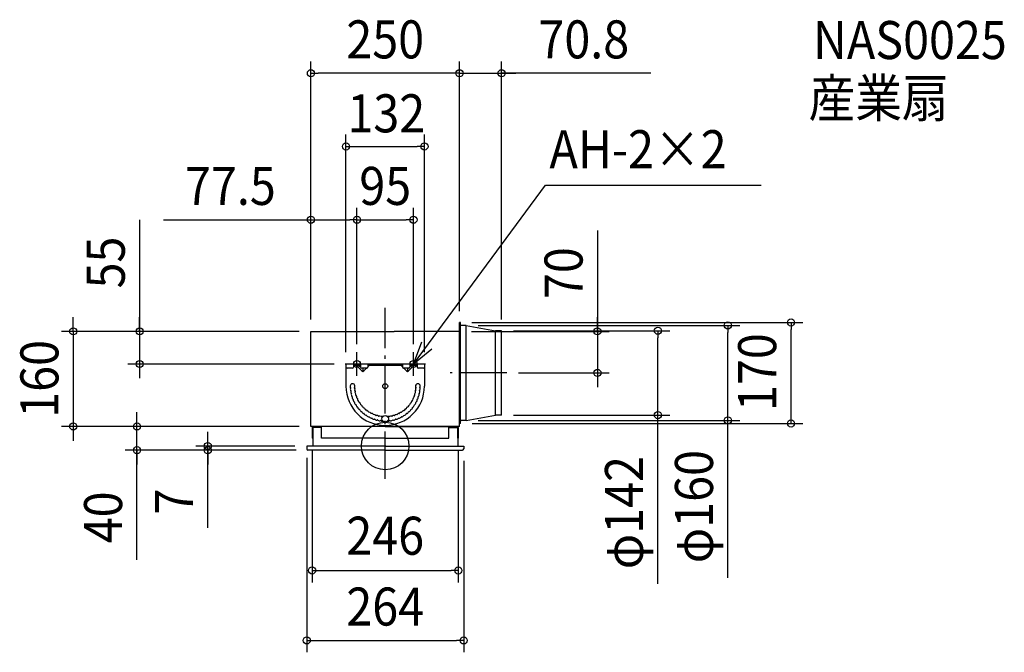
# Model space of a CAD drawing. Extents: x -615 to 1042, y -347 to 718.
import ezdxf
from ezdxf.enums import TextEntityAlignment as Align

# ---------------------------------------------------------------- set-up
doc = ezdxf.new("R2010")
doc.units = 0
doc.header["$LTSCALE"] = 20
doc.header["$PDMODE"] = 3
doc.header["$PDSIZE"] = -2
doc.linetypes.add('DASHDOT', pattern=[5.5, 4, -0.6, 0.3, -0.6])
doc.layers.get('DEFPOINTS').update_dxf_attribs({"linetype": 'CONTINUOUS'})
for name, color, linetype in [('ARRANGE', 1, 'CONTINUOUS'), ('BASIS', 6, 'DASHDOT'), ('DETAIL', 5, 'CONTINUOUS'), ('ETC', 61, 'CONTINUOUS'), ('FIX', 11, 'CONTINUOUS'), ('NOTE', 4, 'CONTINUOUS'), ('OUTLINE', 3, 'CONTINUOUS'), ('SIZE', 30, 'CONTINUOUS')]:
    doc.layers.add(name, color=color, linetype=linetype)
doc.styles.get("Standard").update_dxf_attribs({"font": 'SIMPLEX.shx', "width": 0.9, "height": 64, "bigfont": 'BIGFONT.shx'})

msp = doc.modelspace()

# ---------------------------------------------------------------- linework, layer by layer
at = {"layer": 'ARRANGE', "color": 1, "linetype": 'CONTINUOUS'}
msp.add_circle((0, 0), 40, dxfattribs=at)
msp.add_point((0, 0), dxfattribs=at)
at = {"layer": 'BASIS', "color": 6, "linetype": 'DASHDOT'}
for p, q in [((0, -55.462467), (0, 232.69542)), ((204.465146, 123), (109.21204, 123))]:
    msp.add_line(p, q, dxfattribs=at)
at = {"layer": 'DEFPOINTS', "color": 30, "linetype": 'CONTINUOUS'}
for p in [(-125, 627.365302), (195.8, 627.365302), (65.999992, 504.159545), (-47.5, 380.781137), (47.499992, 380.781137), (125, 207), (125, 207), (125.8, 208), (136.4, 203), (576.521817, 203), (682.831584, 208), (-125, 193), (-125, 193), (-125, 193), (-125, 193), (125, 193), (195.8, 194), (195.8, 193), (458.818135, 194), (-47.500008, 151.579658), (-47.5, 155.7), (47.499992, 151.579658), (-413.221681, 138), (-66.000008, 138.000007), (-66, 138), (65.999992, 138.000007), (204.465146, 123), (357.080545, 123), (195.8, 52), (126.4, 38), (136.4, 43), (-524.923747, 33), (-417.742507, 33), (-125, 33), (-125, 33), (-298.645743, 0), (-132, 0), (-123.000008, 13.000007), (122.999992, 13.000007), (-132.000008, -0.000008), (-130, -7), (-130, -7), (131.999992, -5.000008), (122.999992, -209.427159), (131.999992, -327.158486)]:
    msp.add_point(p, dxfattribs=at)
at = {"layer": 'DETAIL', "color": 5, "linetype": 'CONTINUOUS'}
for p, q in [((125, 33), (125, 208)), ((126.4, 208), (125, 208)), ((125.8, 38), (125.8, 208)), ((126.4, 38), (126.4, 208)), ((136.4, 203), (127.4, 203)), ((136.4, 43), (136.4, 203)), ((136.4, 203), (185.8, 194)), ((-125, 33), (-125, 193)), ((-125, 193), (15, 193)), ((125, 193), (15, 193)), ((195.8, 194), (185.8, 194)), ((185.8, 52), (185.8, 194)), ((195.8, 52), (195.8, 194)), ((66, 138), (-66, 138)), ((-66, 138), (-66, 133)), ((-66, 138), (-66, 100.7)), ((-53.5, 138), (-53.5, 133)), ((-41.5, 135.7), (-53.5, 135.7)), ((-39.126346, 126.373654), (-48.247666, 135.494975)), ((-41.5, 138), (-41.5, 133)), ((-29, 138), (-29, 133)), ((29, 135.7), (-29, 135.7)), ((-29, 133.247309), (-26.752334, 135.494975)), ((29, 133.247309), (26.752334, 135.494975)), ((29, 138), (29, 133)), ((39.126346, 126.373654), (48.247666, 135.494975)), ((41.5, 138), (41.5, 133)), ((53.5, 135.7), (41.5, 135.7)), ((53.5, 138), (53.5, 133)), ((66, 138), (66, 133)), ((66, 138), (66, 100.7)), ((-55.5, 131), (-64, 131)), ((-31, 131), (-39.5, 131)), ((-37.5, 131), (-37.5, 125.7)), ((-35.873654, 126.373654), (-31.247309, 131)), ((39.5, 131), (31, 131)), ((35.873654, 126.373654), (31.247309, 131)), ((37.5, 131), (37.5, 125.7)), ((64, 131), (55.5, 131)), ((136.4, 43), (185.8, 52)), ((195.8, 52), (185.8, 52)), ((126.4, 38), (125, 38)), ((136.4, 43), (127.4, 43)), ((125, 33), (-125, 33)), ((-123, 31), (-123, 13)), ((-122, 31), (-122, 0)), ((-107, 31), (-122, 31)), ((-122, 13), (-122, 31)), ((-110, 33), (-121, 33)), ((0, 33), (-107, 33)), ((-107, 13), (-107, 33)), ((0, 33), (107, 33)), ((107, 13), (107, 33)), ((107, 31), (122, 31)), ((110, 33), (121, 33)), ((122, 31), (122, 0)), ((122, 13), (122, 31)), ((123, 31), (123, 13)), ((0, 0), (-132, 0)), ((-132, 0), (-132, -5)), ((-122, 13), (-123, 13)), ((0, 13), (-107, 13)), ((0, 13), (107, 13)), ((0, 0), (132, 0)), ((122, 13), (123, 13)), ((132, 0), (132, -5)), ((0, -7), (-130, -7)), ((0, -7), (130, -7))]:
    msp.add_line(p, q, dxfattribs=at)
for centre, radius in [((0, 100.7), 4.15), ((0, 45.7), 5.5)]:
    msp.add_circle(centre, radius, dxfattribs=at)
for centre, radius, start, end in [((127.4, 204), 1, 180, 270), ((128.894167, 202), 1, 83.785728, 90), ((128.94845, 202), 1, 84.09802, 90), ((-64, 133), 2, 180, 270), ((-55.5, 133), 2, 270, 0), ((-48.742641, 135), 0.7, 45, 90), ((-39.5, 133), 2, 180, 270), ((-31, 133), 2, 270, 0), ((-26.257359, 135), 0.7, 90, 135), ((26.257359, 135), 0.7, 45, 90), ((31, 133), 2, 180, 270), ((39.5, 133), 2, 270, 0), ((48.742641, 135), 0.7, 90, 135), ((55.5, 133), 2, 180, 270), ((64, 133), 2, 270, 0), ((-37.5, 128), 2.3, 225, 315), ((37.5, 128), 2.3, 225, 315), ((0, 100.7), 66, 180, 0), ((-55, 100.7), 4, 330.2831, 214.7169), ((55, 100.7), 4, 325.2831, 209.7169), ((55, 100.7), 4, 150.2831, 209.7169), ((55, 100.7), 4, 325.2831, 34.7169), ((-54.790708, 95.906434), 4, 150.2831, 219.7169), ((-58.698892, 98.137151), 0.5, 330.2831, 34.7169), ((-54.164426, 91.14935), 4, 155.2831, 224.7169), ((-58.252158, 93.030958), 0.5, 335.2831, 39.7169), ((-53.12592, 86.464953), 4, 160.2831, 229.7169), ((-57.36209, 87.983131), 0.5, 340.2831, 44.7169), ((-56.035462, 83.032087), 0.5, 345.2831, 49.7169), ((-51.683094, 81.888892), 4, 165.2831, 234.7169), ((-51.091816, 98.469283), 0.5, 150.2831, 214.7169), ((-54.790708, 95.906434), 4, 335.2831, 34.7169), ((-50.702976, 94.024827), 0.5, 155.2831, 219.7169), ((-54.164426, 91.14935), 4, 340.2831, 39.7169), ((-49.928257, 89.631172), 0.5, 160.2831, 224.7169), ((-53.12592, 86.464953), 4, 345.2831, 44.7169), ((-48.773553, 85.321758), 0.5, 165.2831, 229.7169), ((-51.683094, 81.888892), 4, 350.2831, 49.7169), ((51.683094, 81.888892), 4, 130.2831, 189.7169), ((48.773553, 85.321758), 0.5, 310.2831, 14.7169), ((53.12592, 86.464953), 4, 135.2831, 194.7169), ((54.164426, 91.14935), 4, 140.2831, 199.7169), ((49.928257, 89.631172), 0.5, 315.2831, 19.7169), ((54.790708, 95.906434), 4, 145.2831, 204.7169), ((50.702976, 94.024827), 0.5, 320.2831, 24.7169), ((51.091816, 98.469283), 0.5, 325.2831, 29.7169), ((51.683094, 81.888892), 4, 305.2831, 14.7169), ((56.035462, 83.032087), 0.5, 130.2831, 194.7169), ((53.12592, 86.464953), 4, 310.2831, 19.7169), ((57.36209, 87.983131), 0.5, 135.2831, 199.7169), ((54.164426, 91.14935), 4, 315.2831, 24.7169), ((58.252158, 93.030958), 0.5, 140.2831, 204.7169), ((54.790708, 95.906434), 4, 320.2831, 29.7169), ((58.698892, 98.137151), 0.5, 145.2831, 209.7169), ((-54.28237, 78.215506), 0.5, 350.2831, 54.7169), ((-49.846928, 77.455996), 4, 170.2831, 239.7169), ((-52.116156, 73.570046), 0.5, 355.2831, 59.7169), ((-47.631397, 73.2), 4, 175.2831, 244.7169), ((-49.553308, 69.131061), 0.5, 0.2831, 64.7169), ((-45.053362, 69.153296), 4, 180.2831, 249.7169), ((-47.247652, 81.129382), 0.5, 170.2831, 234.7169), ((-49.846928, 77.455996), 4, 355.2831, 54.7169), ((-45.362169, 77.085949), 0.5, 175.2831, 239.7169), ((-47.631397, 73.2), 4, 0.2831, 59.7169), ((-43.131452, 73.222235), 0.5, 180.2831, 244.7169), ((-45.053362, 69.153296), 4, 5.2831, 64.7169), ((-40.572479, 69.567642), 0.5, 185.2831, 249.7169), ((-42.132444, 65.346681), 4, 10.2831, 69.7169), ((42.132444, 65.346681), 4, 110.2831, 169.7169), ((40.572479, 69.567642), 0.5, 290.2831, 354.7169), ((45.053362, 69.153296), 4, 115.2831, 174.7169), ((43.131452, 73.222235), 0.5, 295.2831, 359.7169), ((47.631397, 73.2), 4, 120.2831, 179.7169), ((45.362169, 77.085949), 0.5, 300.2831, 4.7169), ((49.846928, 77.455996), 4, 125.2831, 184.7169), ((45.053362, 69.153296), 4, 290.2831, 359.7169), ((47.247652, 81.129382), 0.5, 305.2831, 9.7169), ((49.553308, 69.131061), 0.5, 115.2831, 179.7169), ((47.631397, 73.2), 4, 295.2831, 4.7169), ((52.116156, 73.570046), 0.5, 120.2831, 184.7169), ((49.846928, 77.455996), 4, 300.2831, 9.7169), ((54.28237, 78.215506), 0.5, 125.2831, 189.7169), ((-46.613328, 64.932335), 0.5, 5.2831, 69.7169), ((-42.132444, 65.346681), 4, 185.2831, 254.7169), ((-43.318593, 61.005823), 0.5, 10.2831, 74.7169), ((-38.890873, 61.809127), 4, 190.2831, 259.7169), ((-39.694177, 57.381407), 0.5, 15.2831, 79.7169), ((-35.353319, 58.567556), 4, 195.2831, 264.7169), ((-37.704725, 66.149985), 0.5, 190.2831, 254.7169), ((-38.890873, 61.809127), 4, 15.2831, 74.7169), ((-35.767665, 54.086672), 0.5, 20.2831, 84.7169), ((-31.546704, 55.646638), 4, 200.2831, 269.7169), ((-34.550015, 62.995275), 0.5, 195.2831, 259.7169), ((-35.353319, 58.567556), 4, 20.2831, 79.7169), ((-31.132358, 60.127521), 0.5, 200.2831, 264.7169), ((-31.568939, 51.146692), 0.5, 25.2831, 89.7169), ((-31.546704, 55.646638), 4, 25.2831, 84.7169), ((-27.5, 53.068603), 4, 205.2831, 274.7169), ((-27.477765, 57.568548), 0.5, 205.2831, 269.7169), ((-27.5, 53.068603), 4, 30.2831, 89.7169), ((-23.614051, 55.337831), 0.5, 210.2831, 274.7169), ((-23.244004, 50.853072), 4, 35.2831, 94.7169), ((-19.570618, 53.452348), 0.5, 215.2831, 279.7169), ((-18.811108, 49.016906), 4, 40.2831, 99.7169), ((-15.378242, 51.926447), 0.5, 220.2831, 284.7169), ((-14.235047, 47.57408), 4, 45.2831, 104.7169), ((-11.068828, 50.771743), 0.5, 225.2831, 289.7169), ((-9.55065, 46.535574), 4, 50.2831, 109.7169), ((-4.793566, 45.909292), 4, 74.289552, 114.7169), ((4.793566, 45.909292), 4, 65.2831, 105.710448), ((9.55065, 46.535574), 4, 70.2831, 129.7169), ((11.068828, 50.771743), 0.5, 250.2831, 314.7169), ((14.235047, 47.57408), 4, 75.2831, 134.7169), ((15.378242, 51.926447), 0.5, 255.2831, 319.7169), ((18.811108, 49.016906), 4, 80.2831, 139.7169), ((19.570618, 53.452348), 0.5, 260.2831, 324.7169), ((23.244004, 50.853072), 4, 85.2831, 144.7169), ((23.614051, 55.337831), 0.5, 265.2831, 329.7169), ((27.5, 53.068603), 4, 90.2831, 149.7169), ((27.5, 53.068603), 4, 265.2831, 334.7169), ((27.477765, 57.568548), 0.5, 270.2831, 334.7169), ((31.546704, 55.646638), 4, 95.2831, 154.7169), ((31.568939, 51.146692), 0.5, 90.2831, 154.7169), ((31.132358, 60.127521), 0.5, 275.2831, 339.7169), ((31.546704, 55.646638), 4, 270.2831, 339.7169), ((35.353319, 58.567556), 4, 100.2831, 159.7169), ((34.550015, 62.995275), 0.5, 280.2831, 344.7169), ((38.890873, 61.809127), 4, 105.2831, 164.7169), ((35.767665, 54.086672), 0.5, 95.2831, 159.7169), ((35.353319, 58.567556), 4, 275.2831, 344.7169), ((37.704725, 66.149985), 0.5, 285.2831, 349.7169), ((39.694177, 57.381407), 0.5, 100.2831, 164.7169), ((38.890873, 61.809127), 4, 280.2831, 349.7169), ((43.318593, 61.005823), 0.5, 105.2831, 169.7169), ((42.132444, 65.346681), 4, 285.2831, 354.7169), ((46.613328, 64.932335), 0.5, 110.2831, 174.7169), ((-27.129954, 48.583844), 0.5, 30.2831, 94.7169), ((-23.244004, 50.853072), 4, 210.2831, 279.7169), ((-22.484494, 46.41763), 0.5, 35.2831, 99.7169), ((-18.811108, 49.016906), 4, 215.2831, 284.7169), ((-17.667913, 44.664538), 0.5, 40.2831, 104.7169), ((-14.235047, 47.57408), 4, 220.2831, 289.7169), ((-12.716869, 43.33791), 0.5, 45.2831, 109.7169), ((-9.55065, 46.535574), 4, 225.2831, 294.7169), ((-7.669042, 42.447842), 0.5, 50.2831, 114.7169), ((-4.793566, 45.909292), 4, 230.2831, 280.710448), ((-6.675173, 49.997024), 0.5, 230.2831, 294.7169), ((4.793566, 45.909292), 4, 259.289552, 309.7169), ((6.675173, 49.997024), 0.5, 245.2831, 309.7169), ((7.669042, 42.447842), 0.5, 65.2831, 129.7169), ((9.55065, 46.535574), 4, 245.2831, 314.7169), ((12.716869, 43.33791), 0.5, 70.2831, 134.7169), ((14.235047, 47.57408), 4, 250.2831, 319.7169), ((17.667913, 44.664538), 0.5, 75.2831, 139.7169), ((18.811108, 49.016906), 4, 255.2831, 324.7169), ((22.484494, 46.41763), 0.5, 80.2831, 144.7169), ((23.244004, 50.853072), 4, 260.2831, 329.7169), ((27.129954, 48.583844), 0.5, 85.2831, 149.7169), ((127.4, 42), 1, 90, 180), ((-121, 31), 2, 90, 180), ((121, 31), 2, 0, 90), ((-130, -5), 2, 180, 270), ((130, -5), 2, 270, 0)]:
    msp.add_arc(centre, radius, start, end, dxfattribs=at)
at = {"layer": 'FIX', "color": 11, "linetype": 'CONTINUOUS'}
for centre in [(-47.5, 138), (47.5, 138)]:
    msp.add_circle(centre, 6, dxfattribs=at)
at = {"layer": 'NOTE', "color": 4, "linetype": 'CONTINUOUS'}
for p, q in [((47.5, 138), (269.531461, 438.742947)), ((269.531461, 438.742947), (632.854172, 438.742947)), ((47.5, 138), (61.858706, 175.334)), ((-47.5, 118), (-47.5, 158)), ((78.602004, 163.15284), (47.5, 138)), ((47.5, 118), (47.5, 158)), ((-27.5, 138), (-67.5, 138)), ((67.5, 138), (27.5, 138))]:
    msp.add_line(p, q, dxfattribs=at)
at = {"layer": 'OUTLINE', "color": 3, "linetype": 'CONTINUOUS'}
for p, q in [((-125, 193), (15, 193)), ((-125, 33), (-125, 193)), ((125, 193), (15, 193)), ((125, 33), (125, 193)), ((125, 33), (-125, 33)), ((-123, 31), (-123, 13)), ((-122, 31), (-122, 0)), ((-107, 31), (-122, 31)), ((-122, 13), (-122, 31)), ((-110, 33), (-121, 33)), ((0, 33), (-107, 33)), ((-107, 13), (-107, 33)), ((0, 33), (107, 33)), ((107, 13), (107, 33)), ((107, 31), (122, 31)), ((110, 33), (121, 33)), ((122, 31), (122, 0)), ((122, 13), (122, 31)), ((123, 31), (123, 13)), ((0, 0), (-132, 0)), ((-122, 13), (-123, 13)), ((0, 13), (-107, 13)), ((0, 13), (107, 13)), ((0, 0), (132, 0)), ((122, 13), (123, 13))]:
    msp.add_line(p, q, dxfattribs=at)
for centre, start, end in [((-121, 31), 90, 180), ((121, 31), 0, 90)]:
    msp.add_arc(centre, 2, start, end, dxfattribs=at)
at = {"layer": 'SIZE', "color": 30, "linetype": 'CONTINUOUS'}
for p, q in [((-125, 213), (-125, 647.365302)), ((125, 227), (125, 647.365302)), ((125, 227), (125, 647.365302)), ((195.8, 213), (195.8, 647.365302)), ((-125, 627.365302), (-113, 627.365302)), ((113, 627.365302), (-113, 627.365302)), ((113, 627.365302), (101, 627.365302)), ((125, 627.365302), (113, 627.365302)), ((125, 627.365302), (113, 627.365302)), ((125, 627.365302), (195.8, 627.365302)), ((125, 627.365302), (195.8, 627.365302)), ((446.918685, 627.365302), (195.8, 627.365302)), ((195.8, 627.365302), (207.8, 627.365302)), ((207.8, 627.365302), (219.8, 627.365302)), ((-66.000008, 158.000007), (-66.000008, 524.159545)), ((65.999992, 158.000007), (65.999992, 524.159545)), ((-66.000008, 504.159545), (-54.000008, 504.159545)), ((-54.000008, 504.159545), (53.999992, 504.159545)), ((65.999992, 504.159545), (53.999992, 504.159545)), ((-125, 213), (-125, 400.781137)), ((-47.500008, 171.579658), (-47.500008, 400.781137)), ((-47.5, 175.7), (-47.5, 400.781137)), ((47.499992, 171.579658), (47.499992, 400.781137)), ((-413.221681, 380.46573), (-413.221681, 193)), ((-373.256865, 380.781137), (-125, 380.781137)), ((-125, 380.781137), (-113, 380.781137)), ((-113, 380.781137), (-59.5, 380.781137)), ((-47.5, 380.781137), (-59.5, 380.781137)), ((-47.500008, 380.781137), (-35.500008, 380.781137)), ((-35.500008, 380.781137), (35.499992, 380.781137)), ((47.499992, 380.781137), (35.499992, 380.781137)), ((357.080545, 362.643572), (357.080545, 193)), ((-524.923747, 205), (-524.923747, 217)), ((-413.221681, 205), (-413.221681, 217)), ((357.080545, 205), (357.080545, 217)), ((-524.923747, 193), (-524.923747, 205)), ((-413.221681, 193), (-413.221681, 205)), ((145.8, 208), (702.831584, 208)), ((156.4, 203), (596.521817, 203)), ((357.080545, 193), (357.080545, 205)), ((576.521817, 203), (576.521817, 191)), ((682.831584, 208), (682.831584, 196)), ((-145, 193), (-544.923747, 193)), ((-524.923747, 193), (-524.923747, 33)), ((-145, 193), (-433.221681, 193)), ((-413.221681, 193), (-413.221681, 138)), ((-413.221681, 193), (-413.221681, 138)), ((145, 193), (377.080545, 193)), ((215.8, 194), (478.818135, 194)), ((357.080545, 193), (357.080545, 123)), ((357.080545, 193), (357.080545, 123)), ((458.818135, 194), (458.818135, 182)), ((576.521817, 55), (576.521817, 191)), ((682.831584, 50), (682.831584, 196)), ((458.818135, 64), (458.818135, 182)), ((-86, 138), (-433.221681, 138)), ((-413.221681, 138), (-413.221681, 126)), ((-413.221681, 126), (-413.221681, 114)), ((224.465146, 123), (377.080545, 123)), ((357.080545, 123), (357.080545, 111)), ((357.080545, 111), (357.080545, 99)), ((-417.742507, 45), (-417.742507, 57)), ((215.8, 52), (478.818135, 52)), ((458.818135, 52), (458.818135, 64)), ((458.818135, -231.737602), (458.818135, 52)), ((576.521817, 43), (576.521817, 55)), ((682.831584, 38), (682.831584, 50)), ((-417.742507, 33), (-417.742507, 45)), ((146.4, 38), (702.831584, 38)), ((156.4, 43), (596.521817, 43)), ((576.521817, -221.620629), (576.521817, 43)), ((-145, 33), (-544.923747, 33)), ((-524.923747, 33), (-524.923747, 21)), ((-524.923747, 21), (-524.923747, 9)), ((-145, 33), (-437.742507, 33)), ((-417.742507, -7), (-417.742507, 33)), ((-417.742507, -7), (-417.742507, 33)), ((-298.645743, 12), (-298.645743, 24)), ((-152, 0), (-318.645743, 0)), ((-298.645743, 0), (-298.645743, 12)), ((-298.645743, -7), (-298.645743, 0)), ((-298.645743, -7), (-298.645743, 0)), ((-150, -7), (-437.742507, -7)), ((-417.742507, -191.651084), (-417.742507, -7)), ((-417.742507, -7), (-417.742507, -19)), ((-150, -7), (-318.645743, -7)), ((-298.645743, -137.616293), (-298.645743, -7)), ((-298.645743, -7), (-298.645743, -19)), ((-123.000008, -6.999993), (-123.000008, -229.427159)), ((122.999992, -6.999993), (122.999992, -229.427159)), ((-417.742507, -19), (-417.742507, -31)), ((-298.645743, -19), (-298.645743, -31)), ((-132.000008, -20.000008), (-132.000008, -347.158486)), ((131.999992, -25.000008), (131.999992, -347.158486)), ((-123.000008, -209.427159), (-111.000008, -209.427159)), ((-111.000008, -209.427159), (110.999992, -209.427159)), ((122.999992, -209.427159), (110.999992, -209.427159)), ((-132.000008, -327.158486), (-120.000008, -327.158486)), ((-120.000008, -327.158486), (119.999992, -327.158486)), ((131.999992, -327.158486), (119.999992, -327.158486))]:
    msp.add_line(p, q, dxfattribs=at)
for centre in [(-125, 627.365302), (125, 627.365302), (125, 627.365302), (195.8, 627.365302), (-66.000008, 504.159545), (65.999992, 504.159545), (-125, 380.781137), (-47.500008, 380.781137), (-47.5, 380.781137), (47.499992, 380.781137), (-524.923747, 193), (-413.221681, 193), (357.080545, 193), (458.818135, 194), (576.521817, 203), (682.831584, 208), (-413.221681, 138), (357.080545, 123), (458.818135, 52), (-524.923747, 33), (-417.742507, 33), (576.521817, 43), (682.831584, 38), (-298.645743, 0), (-417.742507, -7), (-298.645743, -7), (-123.000008, -209.427159), (122.999992, -209.427159), (-132.000008, -327.158486), (131.999992, -327.158486)]:
    msp.add_circle(centre, 6, dxfattribs=at)

# ---------------------------------------------------------------- texts
at = {"layer": 'ETC', "color": 61, "linetype": 'CONTINUOUS', "width": 0.9}
for s, p in [('NAS0025', (719.994009, 651.273676)), ('産業扇', (712.469569, 553.531001))]:
    msp.add_text(s, height=64, dxfattribs=at).set_placement(p)
at = {"layer": 'NOTE', "color": 4, "linetype": 'CONTINUOUS', "width": 0.9}
msp.add_text('AH-2×2', height=64, dxfattribs=at).set_placement((276.36276, 467.551596))
at = {"layer": 'SIZE', "color": 30, "linetype": 'CONTINUOUS', "width": 0.9}
for s, p in [('250', (0, 652.365302)), ('70.8', (334.147257, 652.365302)), ('132', (1.826408, 527.932295)), ('77.5', (-260.485437, 405.781137)), ('95', (-0.000008, 405.781137)), ('246', (-0.000008, -182.917778)), ('264', (-0.000008, -302.158486))]:
    msp.add_text(s, height=64, dxfattribs=at).set_placement(p, align=Align.CENTER)
for s, p in [('55', (-438.221681, 308.837159)), ('70', (332.080545, 291.015001)), ('170', (657.831584, 124.421699)), ('160', (-549.923747, 113)), ('φ160', (551.521817, -101.992058)), ('φ142', (433.818135, -112.10903)), ('40', (-442.742507, -120.022513)), ('7', (-323.645743, -93.416293))]:
    msp.add_text(s, height=64, rotation=90, dxfattribs=at).set_placement(p, align=Align.CENTER)

doc.saveas('drawing.dxf')
